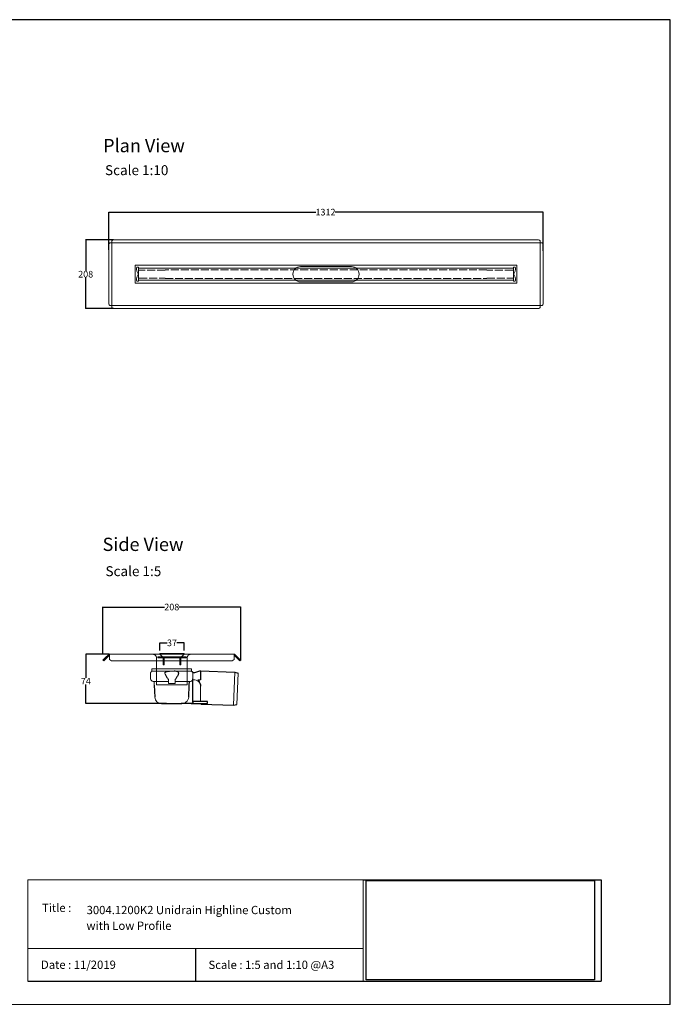
# Model space of a CAD drawing. Units: inches. Extents: x 5 to 2105, y 4 to 1489.
# Drawn here: x 1123 to 2105, y 4 to 1489 of the extents above; entities that cross this region are included whole.
import ezdxf

# ---------------------------------------------------------------- set-up
doc = ezdxf.new("R2010")
doc.units = ezdxf.units.IN
doc.header["$MEASUREMENT"] = 0
doc.linetypes.add('Dashed', pattern=[15, 12, -3])
for name, color, linetype, lineweight in [('A52-A--', 33, 'Continuous', 25), ('A52-S--', 144, 'Continuous', 9), ('A52-S-H', 144, 'Dashed', 9)]:
    doc.layers.add(name, color=color, linetype=linetype, lineweight=lineweight)
doc.layers.add('PDF_0', color=7, linetype='Continuous')
doc.layers.add('PDF_Text', color=7, linetype='Continuous')
doc.styles.add('PDF Calibri', font='calibri.ttf')
doc.styles.get("Standard").update_dxf_attribs({"font": 'arial.ttf'})
doc.dimstyles.get("Standard").update_dxf_attribs({"dimtxt": 10, "dimasz": 0.18, "dimexe": 0.18, "dimexo": 0.0625, "dimgap": 0.09, "dimtad": 0, "dimtih": 1, "dimtoh": 1, "dimdec": 0, "dimzin": 0, "dimdsep": 46, "dimtxsty": 'Standard', "dimcen": 0.09, "dimadec": 0, "dimazin": 0, "dimtfac": 1, "dimtdec": 0, "dimtofl": 0, "dimtmove": 0, "dimatfit": 3, "dimfxl": 1, "dimtolj": 1, "dimtzin": 0, "dimarcsym": 0})
picture_1 = doc.add_image_def('image1.jpg', size_in_pixel=(1658, 722))

# ---------------------------------------------------------------- blocks, each defined once
blk = doc.blocks.new('*D23')
at = {"color": 0, "lineweight": -2, "transparency": 16777216}
for p, q in [((1334.3, 537.2), (1334.3, 548.9)), ((1334.5, 548.7), (1345.5, 548.7)), ((1371.1, 548.7), (1360, 548.7)), ((1371.3, 537.2), (1371.3, 548.9))]:
    blk.add_line(p, q, dxfattribs=at)
at = {"color": 0, "transparency": 16777216}
for points in [[(1334.5, 548.8), (1334.5, 548.7), (1334.3, 548.7)], [(1371.1, 548.8), (1371.1, 548.7), (1371.3, 548.7)]]:
    blk.add_solid(points, dxfattribs=at)
at = {"layer": 'Defpoints', "color": 0, "transparency": 16777216}
for p in [(1334.3, 537.1), (1371.3, 548.7), (1371.3, 537.1)]:
    blk.add_point(p, dxfattribs=at)
at = {"color": 0, "transparency": 16777216, "insert": (1352.8, 548.7), "char_height": 10, "attachment_point": 5}
blk.add_mtext('\\A1;37', dxfattribs=at)
blk = doc.blocks.new('*D24')
at = {"color": 0, "lineweight": -2, "transparency": 16777216}
for p, q in [((1248.6, 531.7), (1248.6, 602.9)), ((1248.8, 602.7), (1341.3, 602.7)), ((1456.3, 602.7), (1363.8, 602.7)), ((1456.5, 522.6), (1456.5, 602.9))]:
    blk.add_line(p, q, dxfattribs=at)
at = {"color": 0, "transparency": 16777216}
for points in [[(1248.8, 602.7), (1248.8, 602.7), (1248.6, 602.7)], [(1456.3, 602.7), (1456.3, 602.7), (1456.5, 602.7)]]:
    blk.add_solid(points, dxfattribs=at)
at = {"layer": 'Defpoints', "color": 0, "transparency": 16777216}
for p in [(1456.5, 602.7), (1248.6, 531.6), (1456.5, 522.5)]:
    blk.add_point(p, dxfattribs=at)
at = {"color": 0, "transparency": 16777216, "insert": (1352.5, 602.7), "char_height": 10, "attachment_point": 5}
blk.add_mtext('\\A1;208', dxfattribs=at)
blk = doc.blocks.new('*D25')
at = {"color": 0, "lineweight": -2, "transparency": 16777216}
for p, q in [((1258.2, 531.6), (1222.5, 531.6)), ((1222.7, 531.4), (1222.7, 495.9)), ((1222.7, 457.3), (1222.7, 485.8)), ((1344.4, 457.1), (1222.5, 457.1))]:
    blk.add_line(p, q, dxfattribs=at)
at = {"color": 0, "transparency": 16777216}
for points in [[(1222.7, 531.4), (1222.8, 531.4), (1222.7, 531.6)], [(1222.7, 457.3), (1222.8, 457.3), (1222.7, 457.1)]]:
    blk.add_solid(points, dxfattribs=at)
at = {"layer": 'Defpoints', "color": 0, "transparency": 16777216}
for p in [(1258.3, 531.6), (1222.7, 457.1), (1344.5, 457.1)]:
    blk.add_point(p, dxfattribs=at)
at = {"color": 0, "transparency": 16777216, "insert": (1222.7, 490.9), "char_height": 10, "attachment_point": 5}
blk.add_mtext('\\A1;74', dxfattribs=at)
blk = doc.blocks.new('*D34')
at = {"color": 0, "lineweight": -2, "transparency": 16777216}
for p, q in [((1257.3, 1141.6), (1257.3, 1198.4)), ((1257.5, 1198.3), (1570, 1198.3)), ((1913.1, 1198.3), (1599, 1198.3)), ((1913.2, 1140.1), (1913.2, 1198.4))]:
    blk.add_line(p, q, dxfattribs=at)
at = {"color": 0, "transparency": 16777216}
for points in [[(1257.5, 1198.3), (1257.5, 1198.2), (1257.3, 1198.3)], [(1913.1, 1198.3), (1913.1, 1198.2), (1913.2, 1198.3)]]:
    blk.add_solid(points, dxfattribs=at)
at = {"layer": 'Defpoints', "color": 0, "transparency": 16777216}
for p in [(1913.2, 1198.3), (1257.3, 1141.5), (1913.2, 1140)]:
    blk.add_point(p, dxfattribs=at)
at = {"color": 0, "transparency": 16777216, "insert": (1584.5, 1198.3), "char_height": 10, "attachment_point": 5}
blk.add_mtext('\\A1;1312', dxfattribs=at)
blk = doc.blocks.new('*D35')
at = {"color": 0, "lineweight": -2, "transparency": 16777216}
for p, q in [((1264.7, 1156.7), (1222.4, 1156.7)), ((1222.5, 1156.5), (1222.5, 1109.9)), ((1222.5, 1052.9), (1222.5, 1099.5)), ((1264.7, 1052.8), (1222.4, 1052.8))]:
    blk.add_line(p, q, dxfattribs=at)
at = {"color": 0, "transparency": 16777216}
for points in [[(1222.5, 1156.5), (1222.6, 1156.5), (1222.5, 1156.7)], [(1222.5, 1052.9), (1222.6, 1052.9), (1222.5, 1052.8)]]:
    blk.add_solid(points, dxfattribs=at)
at = {"layer": 'Defpoints', "color": 0, "transparency": 16777216}
for p in [(1264.7, 1156.7), (1222.5, 1052.8), (1264.7, 1052.8)]:
    blk.add_point(p, dxfattribs=at)
at = {"color": 0, "transparency": 16777216, "insert": (1222.5, 1104.7), "char_height": 10, "attachment_point": 5}
blk.add_mtext('\\A1;208', dxfattribs=at)
blk = doc.blocks.new('1417.0050_Side')
at = {"layer": 'A52-A--', "linetype": 'Continuous', "lineweight": 15}
for p, q in [((29, 0), (-29, 0)), ((-95, -5.1), (-100, -6.6)), ((-98.4, -53.8), (-100, -6.6)), ((-95.1, -5.2), (-93.3, -55.1)), ((-32, -15), (-32, -6.9)), ((-32, -15), (-32, -6.9)), ((-29.9, -0.6), (-30, -3.4)), ((-30, -3.4), (30, -3.4)), ((29.9, -0.6), (30, -3.4)), ((32, -15), (32, -6.9)), ((-43.5, -49.5), (-43.5, -26.5)), ((-33.5, -16.5), (-32, -16.5)), ((-5, -19), (-28, -19)), ((-5, -19), (-28, -19)), ((-5, -22), (-5, -16.1)), ((5, -22), (-5, -22)), ((5, -22), (4.9, -16.1)), ((28, -19), (5, -19)), ((26.5, -24.5), (26.5, -19)), ((26.5, -24.5), (26.5, -19)), ((-98.3, -54.1), (-93.3, -55.1))]:
    blk.add_line(p, q, dxfattribs=at)
at = {"layer": 'A52-A--', "ltscale": 0.2}
for p, q in [((-43.5, -3.3), (-34.5, -6.2)), ((-43.5, -3.3), (-43.5, -16.5)), ((-41.6, -17), (-39.5, -17)), ((-32, -50.5), (-32, -15)), ((-26.3, -24.5), (-26.6, -19)), ((-25.5, -42.9), (-26.3, -24.5)), ((-6, -15), (-5, -16.1)), ((6, -15), (5, -16.1)), ((26.5, -24.5), (25.7, -42.9)), ((-53.7, -52.5), (-53.7, -49.5)), ((-53.7, -49.5), (-32, -49.6)), ((-29.4, -52.5), (-53.7, -52.5)), ((-29.4, -52.5), (-14.3, -52.5)), ((15.7, -52.5), (-15.3, -52.5))]:
    blk.add_line(p, q, dxfattribs=at)
for points in [[(-43.5, -3.3), (-95.1, -5.2), (-100, -6.6)], [(-10.1, -5.5), (-8.9, -4.6), (-6.9, -3.9), (-5, -3.6), (-3.4, -3.4)], [(10.1, -5.5), (8.9, -4.6), (6.9, -3.9), (5, -3.6), (3.4, -3.4)], [(-43.5, -16.5), (-42.7, -16.9), (-41.6, -17)], [(-39.6, -17.7), (-39.4, -17.4), (-39.3, -17.1), (-39.5, -17)], [(-44.4, -53.5), (-93.4, -55.1), (-98.4, -54)]]:
    blk.add_lwpolyline(points, dxfattribs=at)
for points in [[(-10.3, -6.9, 0.021411), (-8.4, -11.1, 0.037619), (-6, -15)], [(10.3, -6.9, -0.021411), (8.4, -11.1, -0.037619), (6, -15)]]:
    blk.add_lwpolyline(points, format="xyb", dxfattribs=at)
at = {"layer": 'A52-A--', "linetype": 'Continuous', "lineweight": 15}
for centre, radius, start, end in [((-29, -1), 1, 90, 157.9906), ((29, -1), 1, 22.0094, 90), ((-28, -6.9), 4, 120, 180), ((-28, -6.9), 4, 159.5272, 180), ((-28, -6.9), 4, 120, 159.6582), ((28, -6.9), 4, 20.3418, 60), ((28, -6.9), 4, 0, 20.4728), ((-33.5, -26.5), 10, 85.9695, 179.8904), ((-28, -15), 4, 180, 270), ((-28, -15), 4, 180, 270), ((28, -15), 4, 270, 0), ((-15.3, -42.3), 10.2, 183.683, 275.8369), ((15.7, -42.5), 9.92, 269.9385, 357.787)]:
    blk.add_arc(centre, radius, start, end, dxfattribs=at)
at = {"layer": 'A52-A--', "ltscale": 0.2}
for centre, radius, start, end in [((-33.7, -3.7), 2.48, 254.0275, 332.8288), ((-9.1, -6.3), 1.33, 139.5112, 203.2386), ((9.1, -6.3), 1.33, 336.7614, 40.4888), ((-32.2, -26.2), 11.3, 131.2421, 181.3546), ((-44.5, -52.4), 1.08, 273.1253, 356.6364), ((-29.9, -50.4), 2.11, 181.2577, 284.3683)]:
    blk.add_arc(centre, radius, start, end, dxfattribs=at)

msp = doc.modelspace()

# ---------------------------------------------------------------- linework, layer by layer
for p, q in [((2105.1, 1488.5), (5.1, 1488.5)), ((2105.1, 3.5), (2105.1, 1488.5)), ((2105.1, 3.5), (2105.1, 1053.5)), ((2105.1, 3.5), (2105.1, 213.5)), ((2105.1, 3.5), (2105.1, 213.5)), ((1641.3, 191.5), (2000.5, 191.5)), ((2000.5, 191.5), (2000.5, 38.6)), ((1388.2, 87.8), (1388.2, 38.6)), ((1135.1, 38.6), (1641.3, 38.6)), ((1641.3, 38.6), (2000.5, 38.6))]:
    msp.add_line(p, q)
at = {"layer": 'A52-S--', "lineweight": 0, "extrusion": (0, 1, 0)}
for p, q in [((1257.3, 1060.1), (1257.3, 1149.4)), ((1259.1, 1151.9), (1361.6, 1151.9)), ((1262.2, 1152.2), (1262.2, 1154.9)), ((1262.2, 1151.7), (1262.2, 1152.2)), ((1262.2, 1151.9), (1262.2, 1057.6)), ((1264.7, 1156.7), (1905.9, 1156.7)), ((1833.9, 1151.9), (1360.4, 1151.9)), ((1387.2, 1151.9), (1386.6, 1151.9)), ((1783.4, 1151.9), (1783.9, 1151.9)), ((1833.9, 1151.9), (1911.5, 1151.9)), ((1908.4, 1154.9), (1908.4, 1152.4)), ((1908.4, 1151.9), (1908.4, 1152.4)), ((1908.4, 1057.6), (1908.4, 1151.9)), ((1913.2, 1149.4), (1913.2, 1060.1)), ((1259.1, 1057.6), (1783.4, 1057.6)), ((1262.2, 1057.6), (1262.2, 1057.1)), ((1262.2, 1054.5), (1262.2, 1057.1)), ((1361.6, 1057.6), (1359.1, 1057.6)), ((1362.2, 1057.6), (1361.6, 1057.6)), ((1783.4, 1057.6), (1783.9, 1057.6)), ((1911.5, 1057.6), (1783.9, 1057.6)), ((1908.4, 1057.6), (1908.4, 1057.1)), ((1908.4, 1057.1), (1908.4, 1054.5)), ((1905.9, 1052.8), (1264.7, 1052.8))]:
    msp.add_line(p, q, dxfattribs=at)
at = {"layer": 'A52-S--'}
for p, q in [((1297.2, 1091), (1297.2, 1118.5)), ((1297.2, 1118.5), (1873.4, 1118.5)), ((1873.4, 1118.5), (1873.4, 1091)), ((1873.4, 1091), (1297.2, 1091))]:
    msp.add_line(p, q, dxfattribs=at)
at = {"layer": 'A52-S--', "color": 252, "lineweight": 0, "true_color": 0x939598, "extrusion": (0, 1, 0)}
for p, q in [((1299.4, 1111.2), (1299.4, 1114.4)), ((1300.4, 1115.4), (1301.4, 1115.4)), ((1302.4, 1114), (1302.4, 1114.4)), ((1868.2, 1114.4), (1868.2, 1114)), ((1869.2, 1115.4), (1870.2, 1115.4)), ((1871.2, 1114.4), (1871.2, 1111.2)), ((1299.9, 1109.1), (1301.7, 1105.2)), ((1301.7, 1104.3), (1299.9, 1100.4)), ((1828.2, 1111.5), (1828.2, 1110.7)), ((1868.9, 1105.2), (1870.7, 1109.1)), ((1870.7, 1100.4), (1868.9, 1104.3)), ((1299.4, 1095.1), (1299.4, 1098.3)), ((1301.4, 1094.1), (1300.4, 1094.1)), ((1302.4, 1095.1), (1302.4, 1095.5)), ((1828.2, 1098.7), (1828.2, 1098)), ((1868.2, 1095.5), (1868.2, 1095.1)), ((1870.2, 1094.1), (1869.2, 1094.1)), ((1871.2, 1098.3), (1871.2, 1095.1))]:
    msp.add_line(p, q, dxfattribs=at)
at = {"layer": 'A52-S--', "color": 252, "true_color": 0x939598}
for p, q in [((1868.5, 1114), (1302, 1114)), ((1302, 1114), (1302, 1095.5)), ((1868.5, 1095.5), (1868.5, 1114)), ((1302, 1095.5), (1868.5, 1095.5))]:
    msp.add_line(p, q, dxfattribs=at)
at = {"layer": 'A52-S--', "lineweight": 0, "extrusion": (-1, 6.12323e-17, 0)}
for p, q in [((1248.6, 522.5), (1252.1, 526.1)), ((1249.7, 521.5), (1248.6, 522.5)), ((1253.2, 525), (1249.7, 521.5)), ((1252.1, 526.1), (1257.2, 531.1)), ((1253.2, 525), (1258.3, 530.1)), ((1258.3, 531.6), (1258.3, 531.1)), ((1258.3, 531.6), (1446.8, 531.6)), ((1258.3, 526.1), (1258.3, 531.1)), ((1258.3, 525), (1258.3, 526.1)), ((1441.8, 521.5), (1263.3, 521.5)), ((1446.8, 531.6), (1446.8, 531.1)), ((1446.8, 531.1), (1446.8, 526.1)), ((1451.9, 525), (1446.8, 530.1)), ((1446.8, 526.1), (1446.8, 525)), ((1452.9, 526.1), (1447.8, 531.1)), ((1455.4, 521.5), (1451.9, 525)), ((1452.9, 526.1), (1456.5, 522.5)), ((1456.5, 522.5), (1455.4, 521.5)), ((1329.5, 485.6), (1329.5, 512.7)), ((1375.5, 485.6), (1375.5, 512.7)), ((1375.5, 485.6), (1329.5, 485.6))]:
    msp.add_line(p, q, dxfattribs=at)
at = {"layer": 'A52-S--', "color": 252, "true_color": 0x939598, "extrusion": (-1, 2.83277e-16, 2.22045e-16)}
for p, q in [((1331.5, 526.1), (1331.5, 527.6)), ((1331.5, 527.6), (1374, 527.6)), ((1331.5, 526.1), (1374, 526.1)), ((1339.3, 523), (1339.3, 525.1)), ((1339.3, 521), (1339.3, 523)), ((1339.3, 515.3), (1339.3, 521)), ((1340.8, 523), (1340.8, 525.1)), ((1340.8, 523), (1340.8, 521)), ((1340.8, 515.3), (1340.8, 521)), ((1364.8, 525.1), (1364.8, 523)), ((1364.8, 521), (1364.8, 523)), ((1364.8, 521), (1364.8, 515.3)), ((1366.3, 525.1), (1366.3, 523)), ((1366.3, 523), (1366.3, 521)), ((1366.3, 521), (1366.3, 515.3)), ((1374, 527.6), (1374, 526.1)), ((1339.3, 515.3), (1339.3, 515.3)), ((1339.3, 515.3), (1340.8, 515.3)), ((1340.8, 515.3), (1340.8, 515.3)), ((1364.8, 515.3), (1364.8, 515.3)), ((1364.8, 515.3), (1366.3, 515.3)), ((1366.3, 515.3), (1366.3, 515.3))]:
    msp.add_line(p, q, dxfattribs=at)
at = {"layer": 'A52-S--', "color": 252, "true_color": 0x939598, "extrusion": (-1, 6.12323e-17, 0)}
for p, q in [((1334.3, 532.6), (1371.3, 532.6)), ((1334.3, 532.6), (1334.3, 531.6)), ((1334.3, 531.6), (1338.3, 527.6)), ((1367.3, 527.6), (1371.3, 531.6)), ((1371.3, 532.6), (1371.3, 531.6))]:
    msp.add_line(p, q, dxfattribs=at)
at = {"layer": 'A52-S--'}
for points in [[(1623.8, 1116.2), (1546.8, 1116.2)], [(1546.8, 1093.2), (1623.8, 1093.2)]]:
    msp.add_lwpolyline(points, dxfattribs=at)
at = {"layer": 'A52-S--', "color": 252, "true_color": 0x939598}
msp.add_lwpolyline([(1338.3, 527.6), (1367.3, 527.6)], dxfattribs=at)
at = {"layer": 'A52-S--', "color": 252, "lineweight": 0, "true_color": 0x939598}
for centre, radius, start, end in [((1300.4, 1114.4), 1, 90, 180), ((1301.4, 1114.4), 1, 360, 90), ((1869.2, 1114.4), 1, 90, 180), ((1870.2, 1114.4), 1, 360, 90), ((1304.4, 1111.2), 5, 180, 204.9439), ((1304.4, 1098.3), 5, 155.0561, 180), ((1300.8, 1104.7), 1, 335.0561, 24.9439), ((1869.8, 1104.7), 1, 155.0561, 204.9439), ((1866.2, 1111.2), 5, 335.0561, 360), ((1866.2, 1098.3), 5, 360, 24.9439), ((1300.4, 1095.1), 1, 180, 270), ((1301.4, 1095.1), 1, 270, 360), ((1869.2, 1095.1), 1, 180, 270), ((1870.2, 1095.1), 1, 270, 360)]:
    msp.add_arc(centre, radius, start, end, dxfattribs=at)
at = {"layer": 'A52-S--', "lineweight": 0}
for centre, radius, start, end in [((1546.8, 1104.7), 11.5, 90, 270), ((1623.8, 1104.7), 11.5, 270, 90), ((1258.3, 530.1), 1.5, 90, 135), ((1446.8, 530.1), 1.5, 45, 90)]:
    msp.add_arc(centre, radius, start, end, dxfattribs=at)
at = {"layer": 'A52-S--', "color": 252, "true_color": 0x939598}
for centre, radius, start, end in [((1341.8, 525.1), 2.5, 156.4218, 180), ((1341.8, 525.1), 1, 90, 180), ((1363.8, 525.1), 1, 0, 90), ((1363.8, 525.1), 2.5, 0, 23.5782)]:
    msp.add_arc(centre, radius, start, end, dxfattribs=at)
at = {"layer": 'A52-S--', "lineweight": 0}
for centre, major_axis, start_param, end_param in [((1259.1, 1149.4), (0, -2.5), 3.141593, 4.712389), ((1264.7, 1154.9), (-2.5, 0), 4.712389, 6.283185), ((1905.9, 1154.9), (-2.5, 0), 3.141593, 4.712389), ((1911.5, 1149.4), (0, -2.5), 1.570796, 3.141593), ((1259.1, 1060.1), (0, -2.5), 4.712389, 6.283185), ((1264.7, 1054.5), (-2.5, 0), 0, 1.570796), ((1905.9, 1054.5), (-2.5, 0), 1.570796, 3.141593), ((1911.5, 1060.1), (0, -2.5), 0, 1.570796), ((1263.3, 525), (-5, 0), 0, 1.570796), ((1441.8, 525), (-5, 0), 1.570796, 3.141593)]:
    msp.add_ellipse(centre, major_axis=major_axis, ratio=0.707107, start_param=start_param, end_param=end_param, dxfattribs=at)
for points, knots in [([(1329.5, 512.7), (1329.5, 513), (1329.5, 513.2), (1329.5, 513.7), (1329.5, 514), (1329.5, 514.7), (1329.5, 515.2), (1329.5, 516.6), (1329.5, 517.5), (1329.5, 518.6), (1329.5, 519), (1329.5, 519.7), (1329.5, 520), (1329.5, 520.5), (1329.5, 520.7), (1329.5, 521), (1329.5, 521.1), (1329.5, 521.1)], [-0.00003034, -0.00003034, -0.00003034, -0.00003034, 0.00137343, 0.00137343, 0.00277719, 0.00277719, 0.00558472, 0.00558472, 0.01119978, 0.01119978, 0.01400731, 0.01400731, 0.01681484, 0.01681484, 0.01962237, 0.01962237, 0.02242986, 0.02242986, 0.02242986, 0.02242986]), ([(1375.5, 521.1), (1375.5, 521.1), (1375.5, 521), (1375.5, 520.7), (1375.5, 520.5), (1375.5, 520), (1375.5, 519.7), (1375.5, 519), (1375.5, 518.6), (1375.5, 517.5), (1375.5, 516.6), (1375.5, 514.7), (1375.5, 513.7), (1375.5, 512.7)], [0.00000004, 0.00000004, 0.00000004, 0.00000004, 0.0028156, 0.0028156, 0.00563121, 0.00563121, 0.00844681, 0.00844681, 0.01126241, 0.01126241, 0.01689362, 0.01689362, 0.02252483, 0.02252483, 0.02252483, 0.02252483])]:
    msp.add_open_spline(points, degree=3, knots=knots, dxfattribs=at)
at = {"layer": 'A52-S-H', "color": 252, "lineweight": 0, "true_color": 0x939598, "extrusion": (0, 1, 0)}
for p, q in [((1302.4, 1111.7), (1302.4, 1114)), ((1868.2, 1114), (1868.2, 1111.7)), ((1342.4, 1110.7), (1303.4, 1110.7)), ((1342.4, 1110.7), (1342.4, 1111.5)), ((1828.2, 1111.5), (1342.4, 1111.5)), ((1867.2, 1110.7), (1828.2, 1110.7)), ((1302.4, 1095.5), (1302.4, 1097.7)), ((1303.4, 1098.7), (1342.4, 1098.7)), ((1342.4, 1098), (1342.4, 1098.7)), ((1342.4, 1098), (1828.2, 1098)), ((1828.2, 1098.7), (1867.2, 1098.7)), ((1868.2, 1097.7), (1868.2, 1095.5))]:
    msp.add_line(p, q, dxfattribs=at)
at = {"layer": 'A52-S-H', "lineweight": 0, "extrusion": (-1, 6.12323e-17, 0)}
for p, q in [((1329.5, 525.6), (1329.5, 521.5)), ((1329.5, 522.6), (1329.5, 522.9)), ((1329.5, 521.5), (1329.5, 521.5)), ((1329.5, 521.1), (1329.5, 521.5)), ((1375.5, 521.5), (1375.5, 525.6)), ((1375.5, 522.6), (1375.5, 522.9)), ((1375.5, 521.5), (1375.5, 521.5)), ((1375.5, 521.1), (1375.5, 521.5))]:
    msp.add_line(p, q, dxfattribs=at)
at = {"layer": 'A52-S-H', "color": 252, "lineweight": 0, "true_color": 0x939598}
for centre, start, end in [((1303.4, 1111.7), 180, 270), ((1867.2, 1111.7), 270, 360), ((1303.4, 1097.7), 90, 180), ((1867.2, 1097.7), 360, 90)]:
    msp.add_arc(centre, 1, start, end, dxfattribs=at)
at = {"layer": 'A52-S-H', "lineweight": 0}
for points, knots in [([(1328.3, 529.2), (1328.1, 529.4), (1328, 529.6), (1327.4, 530.2), (1327, 530.5), (1326.2, 531), (1325.7, 531.2), (1324.6, 531.5), (1324, 531.6), (1323.5, 531.6)], [1.6784916, 1.6784916, 1.6784916, 1.6784916, 1.7538224, 1.7538224, 1.9043086, 1.9043086, 2.0895462, 2.0895462, 2.2747839, 2.2747839, 2.2747839, 2.2747839]), ([(1329.5, 525.6), (1329.5, 526), (1329.5, 526.4), (1329.3, 527.3), (1329.1, 527.9), (1328.7, 528.6), (1328.6, 528.9), (1328.3, 529.2), (1328.3, 529.2), (1328.3, 529.2)], [2.2527126, 2.2527126, 2.2527126, 2.2527126, 2.4024073, 2.4024073, 2.5630117, 2.5630117, 2.6588193, 2.6588193, 2.6679797, 2.6679797, 2.6679797, 2.6679797]), ([(1376.8, 529.2), (1376.7, 529.2), (1376.7, 529.2), (1376.5, 528.9), (1376.3, 528.6), (1376, 527.9), (1375.8, 527.3), (1375.6, 526.4), (1375.5, 526), (1375.5, 525.6)], [-2.6679797, -2.6679797, -2.6679797, -2.6679797, -2.6588193, -2.6588193, -2.5630117, -2.5630117, -2.4024073, -2.4024073, -2.2527126, -2.2527126, -2.2527126, -2.2527126]), ([(1381.5, 531.6), (1381, 531.6), (1380.4, 531.5), (1379.2, 531.2), (1378.7, 530.9), (1377.8, 530.3), (1377.5, 530), (1377, 529.6), (1376.9, 529.4), (1376.8, 529.2)], [0, 0, 0, 0, 0.1995864, 0.1995864, 0.3991729, 0.3991729, 0.5351949, 0.5351949, 0.5964439, 0.5964439, 0.5964439, 0.5964439])]:
    msp.add_open_spline(points, degree=3, knots=knots, dxfattribs=at)
at = {"layer": 'PDF_0', "lineweight": 15}
for points in [[(1135.1, 38.6), (1135.1, 191.5), (1641.3, 191.5), (1641.3, 38.6)], [(1599, 3.5), (2105.1, 3.5), (2105.1, 191.5)], [(1641.3, 191.5), (1641.3, 38.6)], [(1641.3, 87.8), (1135.1, 87.8)], [(1599, 3.5), (1092.9, 3.5)]]:
    msp.add_lwpolyline(points, dxfattribs=at)

# ---------------------------------------------------------------- block references
at = {"layer": 'A52-A--', "xscale": -1}
msp.add_blockref('1417.0050_Side', (1352.5, 509.6), dxfattribs=at)

# ---------------------------------------------------------------- texts
at = {"layer": 'PDF_Text', "attachment_point": 7, "style": 'PDF Calibri'}
for s, insert, char_height in [('Plan View', (1248.8, 1282.4), 20), ('Scale 1:10', (1251.7, 1249.4), 15), ('Side View', (1248, 681), 20), ('Scale 1:5', (1252.4, 644.6), 15), ('Title :', (1156.6, 138.9), 12.5), ('3004.1200K2 Unidrain Highline Custom', (1223.9, 135.6), 12.5), ('with Low Profile', (1223.7, 111.9), 12.5), ('Date : 11/2019', (1155, 53.1), 12.5), ('Scale : 1:5 and 1:10 @A3', (1407.9, 52.9), 12.5)]:
    msp.add_mtext(s, dxfattribs=dict(at, insert=insert, char_height=char_height))

# ---------------------------------------------------------------- dimensions: what is measured, and where the dimension line sits
dim = msp.add_linear_dim(base=(1913.2, 1198.3), p1=(1257.3, 1141.5), p2=(1913.2, 1140), text='1312', dimstyle='Standard')
dim.commit()
dim.dimension.update_dxf_attribs({"geometry": '*D34', "text_midpoint": (1584.5, 1198.3), "dimtype": 160})
for base, p1, p2, text, picture, middle in [((1222.5, 1052.8), (1264.7, 1156.7), (1264.7, 1052.8), '208', '*D35', (1222.5, 1104.7)), ((1222.7, 457.1), (1258.3, 531.6), (1344.5, 457.1), '74', '*D25', (1222.7, 490.9))]:
    dim = msp.add_linear_dim(base=base, p1=p1, p2=p2, angle=90, text=text, dimstyle='Standard')
    dim.commit()
    dim.dimension.update_dxf_attribs({"geometry": picture, "text_midpoint": middle, "dimtype": 160})
dim = msp.add_linear_dim(base=(1456.5, 602.7), p1=(1248.6, 531.6), p2=(1456.5, 522.5), dimstyle='Standard')
dim.commit()
dim.dimension.update_dxf_attribs({"geometry": '*D24', "text_midpoint": (1352.5, 602.7), "dimtype": 160})
dim = msp.add_linear_dim(base=(1371.3, 548.7), p1=(1334.3, 537.1), p2=(1371.3, 537.1), dimstyle='Standard')
dim.commit()
dim.dimension.update_dxf_attribs({"geometry": '*D23', "text_midpoint": (1352.8, 548.7)})

# ---------------------------------------------------------------- referenced raster images: frames only (the image files are external)
image = msp.add_image(picture_1, insert=(1645.9, 40.3), size_in_units=(345, 150.2))
image.dxf.flags = 7

doc.saveas('drawing.dxf')
